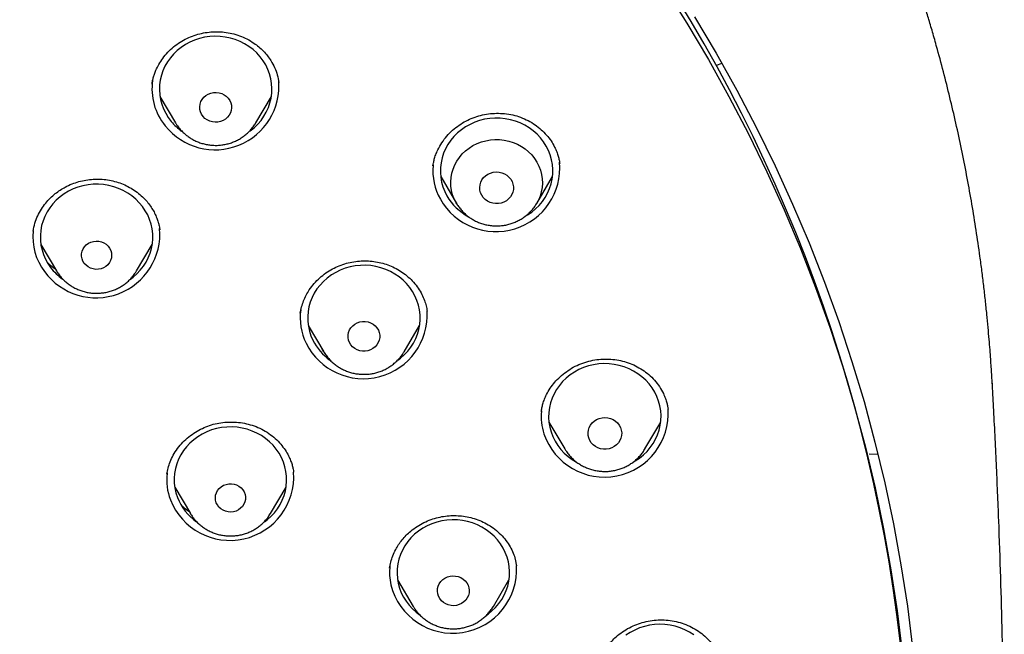
# Model space of a CAD drawing. Units: millimetres. Extents: x 8 to 1565, y 12 to 2521.
# Drawn here: x 785 to 811, y 2089 to 2106 of the extents above; entities that cross this region are included whole.
import ezdxf

# ---------------------------------------------------------------- set-up
doc = ezdxf.new("R2010")
doc.units = ezdxf.units.MM

msp = doc.modelspace()

# ---------------------------------------------------------------- linework, layer by layer
at = {"color": 7, "linetype": 'Continuous', "lineweight": 30}
for p, q in [((803.536, 2104.48), (803.663, 2104.533)), ((788.468, 2103.987), (788.466, 2103.974)), ((788.677, 2103.644), (789.093, 2102.939)), ((791.233, 2102.939), (791.648, 2103.644)), ((791.236, 2102.946), (791.233, 2102.939)), ((795.965, 2101.818), (795.961, 2101.793)), ((796.165, 2101.506), (796.586, 2100.79)), ((798.726, 2100.79), (799.147, 2101.506)), ((785.295, 2100.064), (785.293, 2100.049)), ((785.5, 2099.698), (785.916, 2098.992)), ((788.055, 2098.992), (788.471, 2099.698)), ((785.916, 2098.992), (785.913, 2098.998)), ((795.804, 2097.911), (795.803, 2097.92)), ((792.631, 2097.535), (793.047, 2096.829)), ((795.187, 2096.829), (795.602, 2097.535)), ((793.047, 2096.829), (793.007, 2096.904)), ((810.877, 2095.994), (810.878, 2095.975)), ((798.852, 2095.257), (798.849, 2095.238)), ((802.23, 2095.299), (802.229, 2095.305)), ((799.053, 2094.953), (799.474, 2094.238)), ((801.614, 2094.238), (802.036, 2094.953)), ((807.595, 2094.105), (807.83, 2094.097)), ((792.244, 2093.613), (792.242, 2093.621)), ((788.87, 2093.601), (788.865, 2093.569)), ((789.071, 2093.222), (789.487, 2092.517)), ((791.626, 2092.517), (792.042, 2093.222)), ((789.492, 2092.508), (789.487, 2092.517)), ((791.626, 2092.517), (791.619, 2092.505)), ((798.174, 2091.204), (798.191, 2091.124)), ((798.188, 2091.121), (798.186, 2091.132)), ((795.016, 2090.744), (795.432, 2090.038)), ((797.571, 2090.038), (797.987, 2090.744))]:
    msp.add_line(p, q, dxfattribs=at)
at = {"color": 7, "linetype": 'Continuous', "lineweight": 30, "flags": 128}
for points in [[(802.132, 2106.552), (802.733, 2105.597), (803.308, 2104.627), (803.855, 2103.643), (804.374, 2102.647), (804.865, 2101.637), (805.328, 2100.616), (805.763, 2099.584), (806.168, 2098.542), (806.544, 2097.49), (806.891, 2096.429), (807.207, 2095.36), (807.494, 2094.283), (807.751, 2093.2), (807.977, 2092.11), (808.173, 2091.016), (808.338, 2089.917), (808.473, 2088.814)], [(802.933, 2105.767), (803.512, 2104.795), (804.065, 2103.809), (804.589, 2102.809), (805.086, 2101.797), (805.554, 2100.773), (805.993, 2099.738), (806.404, 2098.693), (806.785, 2097.638), (807.137, 2096.573), (807.459, 2095.501), (807.75, 2094.421), (808.012, 2093.334), (808.244, 2092.241), (808.444, 2091.142), (808.615, 2090.04), (808.754, 2088.933)], [(791.077, 2102.722), (791.083, 2102.727), (791.188, 2102.811), (791.285, 2102.905), (791.372, 2103.006), (791.449, 2103.114), (791.514, 2103.229), (791.569, 2103.349), (791.611, 2103.473), (791.641, 2103.6), (791.658, 2103.729), (791.663, 2103.859), (791.655, 2103.989), (791.634, 2104.118), (791.6, 2104.244), (791.554, 2104.367), (791.497, 2104.485), (791.428, 2104.598), (791.348, 2104.705), (791.258, 2104.804), (791.159, 2104.894), (791.051, 2104.976), (790.935, 2105.048), (790.813, 2105.11), (790.686, 2105.161), (790.554, 2105.201), (790.419, 2105.229), (790.281, 2105.245), (790.143, 2105.249), (790.005, 2105.242), (789.868, 2105.222), (789.733, 2105.191), (789.602, 2105.148), (789.476, 2105.093), (789.356, 2105.028), (789.243, 2104.953), (789.138, 2104.869), (789.041, 2104.776), (788.954, 2104.674), (788.877, 2104.566), (788.811, 2104.451), (788.757, 2104.332), (788.715, 2104.208), (788.685, 2104.081), (788.668, 2103.951), (788.663, 2103.821), (788.671, 2103.691), (788.692, 2103.563), (788.726, 2103.436), (788.772, 2103.313), (788.829, 2103.195), (788.898, 2103.082), (788.978, 2102.976), (788.978, 2102.976)], [(789.828, 2103.11), (789.788, 2103.169), (789.76, 2103.233), (789.743, 2103.3), (789.739, 2103.37), (789.749, 2103.438), (789.77, 2103.505), (789.804, 2103.566), (789.849, 2103.622), (789.903, 2103.669), (789.965, 2103.707), (790.033, 2103.734), (790.105, 2103.749), (790.179, 2103.752), (790.252, 2103.744), (790.323, 2103.723), (790.389, 2103.691), (790.447, 2103.65), (790.498, 2103.599), (790.538, 2103.54), (790.566, 2103.476), (790.583, 2103.409), (790.586, 2103.339), (790.577, 2103.27), (790.555, 2103.204), (790.522, 2103.142), (790.477, 2103.087), (790.423, 2103.04), (790.361, 2103.002), (790.293, 2102.975), (790.221, 2102.96), (790.147, 2102.957), (790.074, 2102.965), (790.003, 2102.986), (789.937, 2103.017), (789.878, 2103.059), (789.828, 2103.11)], [(798.422, 2100.446), (798.482, 2100.481), (798.594, 2100.557), (798.698, 2100.643), (798.793, 2100.738), (798.879, 2100.841), (798.954, 2100.95), (799.018, 2101.066), (799.07, 2101.186), (799.11, 2101.311), (799.138, 2101.438), (799.153, 2101.568), (799.155, 2101.698), (799.145, 2101.828), (799.122, 2101.956), (799.086, 2102.082), (799.039, 2102.204), (798.979, 2102.322), (798.908, 2102.434), (798.826, 2102.539), (798.735, 2102.637), (798.634, 2102.726), (798.525, 2102.806), (798.409, 2102.877), (798.286, 2102.937), (798.157, 2102.986), (798.025, 2103.024), (797.889, 2103.05), (797.751, 2103.064), (797.613, 2103.066), (797.475, 2103.056), (797.338, 2103.035), (797.204, 2103.001), (797.074, 2102.956), (796.949, 2102.9), (796.83, 2102.834), (796.718, 2102.757), (796.614, 2102.671), (796.519, 2102.576), (796.433, 2102.474), (796.358, 2102.364), (796.295, 2102.249), (796.242, 2102.128), (796.202, 2102.004), (796.174, 2101.876), (796.159, 2101.747), (796.157, 2101.617), (796.167, 2101.487), (796.19, 2101.358), (796.226, 2101.233), (796.274, 2101.11), (796.333, 2100.993)], [(796.593, 2100.779), (796.578, 2100.805), (796.525, 2100.911), (796.484, 2101.021), (796.454, 2101.134), (796.438, 2101.249), (796.433, 2101.365), (796.442, 2101.482), (796.462, 2101.596), (796.495, 2101.708), (796.54, 2101.817), (796.596, 2101.921), (796.664, 2102.018), (796.741, 2102.109), (796.828, 2102.192), (796.923, 2102.267), (797.026, 2102.332), (797.135, 2102.387), (797.25, 2102.431), (797.368, 2102.464), (797.49, 2102.486), (797.613, 2102.496), (797.737, 2102.494), (797.86, 2102.48), (797.981, 2102.455), (798.099, 2102.418), (798.212, 2102.371), (798.319, 2102.313), (798.42, 2102.245), (798.512, 2102.167), (798.596, 2102.082), (798.671, 2101.989), (798.734, 2101.889), (798.787, 2101.784), (798.828, 2101.674), (798.858, 2101.561), (798.874, 2101.445), (798.879, 2101.329), (798.871, 2101.213), (798.85, 2101.098), (798.817, 2100.986), (798.772, 2100.877), (798.726, 2100.79)], [(797.259, 2101.007), (797.229, 2101.072), (797.211, 2101.142), (797.206, 2101.214), (797.214, 2101.285), (797.235, 2101.354), (797.267, 2101.419), (797.311, 2101.478), (797.365, 2101.528), (797.427, 2101.57), (797.496, 2101.601), (797.569, 2101.621), (797.645, 2101.629), (797.721, 2101.624), (797.796, 2101.608), (797.866, 2101.58), (797.93, 2101.541), (797.987, 2101.493), (798.033, 2101.436), (798.069, 2101.373), (798.094, 2101.305), (798.105, 2101.234), (798.104, 2101.162), (798.089, 2101.092), (798.063, 2101.025), (798.024, 2100.963), (797.975, 2100.908), (797.917, 2100.861), (797.851, 2100.825), (797.78, 2100.799), (797.705, 2100.785), (797.629, 2100.784), (797.553, 2100.794), (797.481, 2100.816), (797.413, 2100.85), (797.353, 2100.894), (797.301, 2100.946), (797.259, 2101.007)], [(787.887, 2098.767), (787.96, 2098.822), (788.061, 2098.911), (788.153, 2099.008), (788.235, 2099.113), (788.306, 2099.225), (788.366, 2099.342), (788.415, 2099.464), (788.451, 2099.59), (788.474, 2099.718), (788.485, 2099.848), (788.483, 2099.978), (788.468, 2100.108), (788.441, 2100.235), (788.401, 2100.36), (788.349, 2100.481), (788.286, 2100.596), (788.211, 2100.706), (788.126, 2100.809), (788.031, 2100.904), (787.928, 2100.99), (787.816, 2101.067), (787.697, 2101.134), (787.572, 2101.191), (787.442, 2101.236), (787.309, 2101.27), (787.172, 2101.292), (787.034, 2101.302), (786.895, 2101.3), (786.758, 2101.286), (786.622, 2101.261), (786.489, 2101.223), (786.361, 2101.175), (786.237, 2101.115), (786.121, 2101.045), (786.011, 2100.965), (785.91, 2100.876), (785.818, 2100.778), (785.736, 2100.673), (785.665, 2100.562), (785.605, 2100.444), (785.557, 2100.322), (785.521, 2100.197), (785.497, 2100.068), (785.486, 2099.939), (785.488, 2099.808), (785.503, 2099.679), (785.531, 2099.551), (785.57, 2099.427), (785.622, 2099.306), (785.686, 2099.19), (785.76, 2099.08), (785.76, 2099.08)], [(786.657, 2099.19), (786.621, 2099.248), (786.597, 2099.312), (786.585, 2099.379), (786.586, 2099.447), (786.6, 2099.513), (786.626, 2099.576), (786.664, 2099.634), (786.712, 2099.684), (786.769, 2099.726), (786.833, 2099.757), (786.902, 2099.777), (786.973, 2099.785), (787.045, 2099.781), (787.115, 2099.765), (787.181, 2099.738), (787.241, 2099.7), (787.292, 2099.652), (787.333, 2099.597), (787.364, 2099.536), (787.382, 2099.47), (787.388, 2099.403), (787.38, 2099.335), (787.36, 2099.27), (787.328, 2099.21), (787.285, 2099.155), (787.232, 2099.109), (787.171, 2099.073), (787.105, 2099.047), (787.034, 2099.033), (786.962, 2099.031), (786.891, 2099.041), (786.823, 2099.062), (786.76, 2099.095), (786.704, 2099.138), (786.657, 2099.19)], [(795.019, 2096.604), (795.094, 2096.661), (795.195, 2096.75), (795.287, 2096.848), (795.368, 2096.953), (795.439, 2097.065), (795.499, 2097.183), (795.547, 2097.305), (795.583, 2097.43), (795.606, 2097.559), (795.616, 2097.689), (795.614, 2097.819), (795.599, 2097.948), (795.571, 2098.076), (795.531, 2098.2), (795.479, 2098.321), (795.415, 2098.437), (795.34, 2098.546), (795.255, 2098.649), (795.16, 2098.743), (795.056, 2098.83), (794.944, 2098.906), (794.825, 2098.973), (794.7, 2099.029), (794.57, 2099.074), (794.436, 2099.107), (794.299, 2099.129), (794.161, 2099.139), (794.023, 2099.137), (793.885, 2099.123), (793.749, 2099.097), (793.616, 2099.059), (793.488, 2099.01), (793.365, 2098.95), (793.249, 2098.88), (793.139, 2098.799), (793.039, 2098.71), (792.947, 2098.612), (792.865, 2098.507), (792.794, 2098.395), (792.735, 2098.278), (792.687, 2098.156), (792.651, 2098.03), (792.628, 2097.902), (792.618, 2097.772), (792.62, 2097.642), (792.635, 2097.512), (792.663, 2097.385), (792.703, 2097.26), (792.755, 2097.139), (792.755, 2097.139)], [(793.732, 2097.078), (793.707, 2097.143), (793.695, 2097.211), (793.695, 2097.281), (793.708, 2097.349), (793.734, 2097.414), (793.771, 2097.474), (793.818, 2097.527), (793.875, 2097.572), (793.939, 2097.606), (794.009, 2097.63), (794.082, 2097.641), (794.155, 2097.641), (794.228, 2097.629), (794.297, 2097.605), (794.361, 2097.57), (794.418, 2097.525), (794.465, 2097.472), (794.502, 2097.411), (794.527, 2097.346), (794.539, 2097.278), (794.539, 2097.208), (794.526, 2097.14), (794.5, 2097.075), (794.463, 2097.015), (794.415, 2096.962), (794.359, 2096.917), (794.295, 2096.883), (794.225, 2096.86), (794.152, 2096.848), (794.078, 2096.848), (794.006, 2096.86), (793.936, 2096.884), (793.873, 2096.919), (793.816, 2096.964), (793.769, 2097.017), (793.732, 2097.078)], [(801.304, 2093.89), (801.356, 2093.92), (801.469, 2093.995), (801.574, 2094.08), (801.67, 2094.174), (801.757, 2094.275), (801.833, 2094.384), (801.898, 2094.499), (801.952, 2094.619), (801.994, 2094.743), (802.023, 2094.87), (802.04, 2094.999), (802.044, 2095.129), (802.035, 2095.259), (802.014, 2095.388), (801.98, 2095.514), (801.933, 2095.637), (801.875, 2095.755), (801.806, 2095.868), (801.725, 2095.974), (801.635, 2096.073), (801.535, 2096.163), (801.427, 2096.244), (801.312, 2096.316), (801.19, 2096.377), (801.062, 2096.428), (800.93, 2096.467), (800.794, 2096.495), (800.657, 2096.511), (800.518, 2096.514), (800.38, 2096.506), (800.243, 2096.486), (800.109, 2096.454), (799.978, 2096.41), (799.853, 2096.356), (799.733, 2096.29), (799.62, 2096.215), (799.515, 2096.13), (799.418, 2096.036), (799.332, 2095.935), (799.255, 2095.826), (799.19, 2095.711), (799.136, 2095.591), (799.095, 2095.467), (799.065, 2095.34), (799.048, 2095.211), (799.044, 2095.081), (799.053, 2094.951), (799.075, 2094.822), (799.109, 2094.696)], [(800.114, 2094.531), (800.098, 2094.601), (800.095, 2094.673), (800.105, 2094.744), (800.127, 2094.812), (800.162, 2094.876), (800.207, 2094.934), (800.263, 2094.983), (800.326, 2095.023), (800.395, 2095.053), (800.469, 2095.071), (800.545, 2095.076), (800.621, 2095.07), (800.695, 2095.052), (800.765, 2095.022), (800.828, 2094.982), (800.883, 2094.932), (800.928, 2094.874), (800.962, 2094.81), (800.984, 2094.742), (800.994, 2094.67), (800.99, 2094.599), (800.974, 2094.529), (800.946, 2094.462), (800.905, 2094.401), (800.855, 2094.347), (800.795, 2094.303), (800.729, 2094.268), (800.657, 2094.244), (800.581, 2094.232), (800.505, 2094.232), (800.43, 2094.245), (800.358, 2094.269), (800.291, 2094.304), (800.232, 2094.349), (800.182, 2094.403), (800.142, 2094.464), (800.114, 2094.531)], [(791.461, 2092.293), (791.535, 2092.35), (791.636, 2092.439), (791.728, 2092.537), (791.809, 2092.642), (791.88, 2092.754), (791.939, 2092.872), (791.987, 2092.994), (792.023, 2093.12), (792.046, 2093.248), (792.056, 2093.378), (792.053, 2093.508), (792.038, 2093.638), (792.01, 2093.765), (791.97, 2093.89), (791.918, 2094.01), (791.854, 2094.126), (791.778, 2094.235), (791.693, 2094.338), (791.598, 2094.432), (791.494, 2094.518), (791.382, 2094.595), (791.263, 2094.661), (791.137, 2094.717), (791.007, 2094.762), (790.873, 2094.795), (790.737, 2094.817), (790.599, 2094.827), (790.46, 2094.824), (790.322, 2094.81), (790.187, 2094.784), (790.054, 2094.746), (789.926, 2094.697), (789.803, 2094.636), (789.687, 2094.566), (789.578, 2094.486), (789.477, 2094.396), (789.385, 2094.298), (789.304, 2094.193), (789.233, 2094.081), (789.174, 2093.964), (789.126, 2093.841), (789.09, 2093.715), (789.067, 2093.587), (789.057, 2093.457), (789.06, 2093.327), (789.075, 2093.198), (789.103, 2093.07), (789.143, 2092.946)], [(790.178, 2092.805), (790.16, 2092.871), (790.155, 2092.939), (790.162, 2093.006), (790.183, 2093.071), (790.215, 2093.131), (790.259, 2093.185), (790.311, 2093.231), (790.372, 2093.268), (790.439, 2093.293), (790.51, 2093.307), (790.582, 2093.309), (790.653, 2093.299), (790.721, 2093.277), (790.784, 2093.243), (790.839, 2093.2), (790.886, 2093.149), (790.922, 2093.09), (790.946, 2093.026), (790.957, 2092.959), (790.956, 2092.892), (790.942, 2092.825), (790.915, 2092.762), (790.877, 2092.705), (790.829, 2092.654), (790.772, 2092.613), (790.708, 2092.582), (790.639, 2092.562), (790.567, 2092.554), (790.496, 2092.559), (790.426, 2092.575), (790.36, 2092.603), (790.3, 2092.641), (790.249, 2092.689), (790.208, 2092.744), (790.178, 2092.805)], [(797.388, 2089.803), (797.429, 2089.832), (797.534, 2089.917), (797.63, 2090.011), (797.716, 2090.113), (797.792, 2090.222), (797.857, 2090.337), (797.911, 2090.457), (797.952, 2090.581), (797.981, 2090.708), (797.997, 2090.838), (798.001, 2090.968), (797.992, 2091.098), (797.97, 2091.226), (797.936, 2091.352), (797.889, 2091.475), (797.83, 2091.593), (797.761, 2091.705), (797.68, 2091.811), (797.589, 2091.91), (797.489, 2092), (797.381, 2092.081), (797.265, 2092.152), (797.143, 2092.213), (797.015, 2092.264), (796.883, 2092.303), (796.747, 2092.33), (796.61, 2092.345), (796.471, 2092.349), (796.333, 2092.34), (796.196, 2092.319), (796.062, 2092.287), (795.932, 2092.243), (795.806, 2092.188), (795.686, 2092.123), (795.574, 2092.047), (795.469, 2091.962), (795.373, 2091.868), (795.286, 2091.766), (795.21, 2091.657), (795.145, 2091.542), (795.092, 2091.422), (795.051, 2091.298), (795.022, 2091.17), (795.005, 2091.041), (795.002, 2090.911), (795.011, 2090.781), (795.033, 2090.653), (795.033, 2090.653)], [(796.086, 2090.373), (796.078, 2090.442), (796.082, 2090.511), (796.099, 2090.578), (796.128, 2090.642), (796.169, 2090.7), (796.219, 2090.751), (796.278, 2090.792), (796.344, 2090.824), (796.415, 2090.844), (796.489, 2090.852), (796.562, 2090.848), (796.634, 2090.832), (796.702, 2090.804), (796.764, 2090.766), (796.818, 2090.719), (796.862, 2090.663), (796.895, 2090.601), (796.916, 2090.535), (796.925, 2090.466), (796.921, 2090.396), (796.904, 2090.329), (796.875, 2090.265), (796.834, 2090.207), (796.783, 2090.157), (796.724, 2090.115), (796.658, 2090.084), (796.588, 2090.064), (796.514, 2090.056), (796.441, 2090.06), (796.369, 2090.076), (796.301, 2090.103), (796.239, 2090.141), (796.185, 2090.189), (796.141, 2090.244), (796.108, 2090.306), (796.086, 2090.373)], [(795.437, 2090.03), (795.433, 2090.035), (795.432, 2090.038)], [(802.914, 2089.279), (802.799, 2089.352), (802.678, 2089.414), (802.55, 2089.466), (802.419, 2089.507), (802.284, 2089.536), (802.146, 2089.553), (802.008, 2089.559), (801.87, 2089.552), (801.733, 2089.533), (801.598, 2089.503), (801.467, 2089.461), (801.34, 2089.407), (801.22, 2089.343), (801.106, 2089.269)]]:
    msp.add_lwpolyline(points, dxfattribs=at)
at = {"color": 7, "linetype": 'Continuous', "lineweight": 30}
for centre, radius, start, end in [((766.767, 2084.267), 41.938, 0.7395, 62.4718), ((789.991, 2103.842), 1.528, 171.3992, 219.9538), ((790.149, 2103.923), 1.702, 218.6493, 4.9427), ((790.103, 2103.907), 1.46, 219.6287, 234.4379), ((797.472, 2101.658), 1.516, 174.4142, 209.8137), ((797.641, 2101.741), 1.704, 209.4298, 4.9114), ((797.599, 2101.723), 1.462, 209.9919, 241.6585), ((786.811, 2099.895), 1.525, 173.9313, 217.2324), ((786.973, 2099.974), 1.702, 216.0729, 5.0254), ((786.923, 2099.957), 1.456, 217.0141, 234.5843), ((793.928, 2097.73), 1.511, 171.5099, 206.3072), ((794.102, 2097.819), 1.706, 206.3816, 3.2532), ((794.038, 2097.776), 1.432, 206.4017, 234.6229), ((800.35, 2095.105), 1.506, 174.5877, 197.9352), ((800.531, 2095.191), 1.704, 198.8231, 3.7324), ((800.468, 2095.149), 1.433, 198.4313, 241.628), ((790.542, 2093.503), 1.705, 201.3469, 3.82), ((790.364, 2093.418), 1.508, 173.6222, 200.7824), ((790.473, 2093.458), 1.425, 201.0816, 234.9823), ((796.305, 2090.939), 1.503, 173.0895, 192.486), ((796.49, 2091.024), 1.703, 193.9036, 3.4719), ((796.402, 2090.966), 1.405, 192.8862, 235.8995)]:
    msp.add_arc(centre, radius, start, end, dxfattribs=at)
for points, knots in [([(810.88, 2095.975), (810.878, 2096.01), (810.873, 2096.095), (810.864, 2096.246), (810.852, 2096.431), (810.837, 2096.648), (810.818, 2096.894), (810.796, 2097.175), (810.768, 2097.491), (810.734, 2097.84), (810.695, 2098.213), (810.652, 2098.599), (810.604, 2098.989), (810.507, 2099.714), (810.344, 2100.771), (810.084, 2102.155), (809.776, 2103.533), (809.505, 2104.585), (809.303, 2105.304), (809.193, 2105.682), (809.09, 2106.022), (808.997, 2106.324), (808.911, 2106.593), (808.836, 2106.827), (808.77, 2107.024), (808.718, 2107.18), (808.675, 2107.308), (808.634, 2107.426), (808.587, 2107.562), (808.53, 2107.728), (808.459, 2107.928), (808.376, 2108.158), (808.273, 2108.437), (808.148, 2108.77), (807.997, 2109.16), (807.825, 2109.591), (807.631, 2110.062), (807.413, 2110.574), (807.181, 2111.097), (806.938, 2111.626), (806.692, 2112.144), (806.436, 2112.663), (806.177, 2113.173), (805.914, 2113.673), (805.6, 2114.252), (805.232, 2114.907), (804.806, 2115.63), (804.331, 2116.403), (803.804, 2117.22), (803.225, 2118.074), (802.648, 2118.885), (802.101, 2119.618), (801.585, 2120.283), (801.092, 2120.897), (800.578, 2121.513), (800.036, 2122.14), (799.464, 2122.778), (798.872, 2123.412), (798.262, 2124.041), (797.635, 2124.664), (796.977, 2125.292), (796.288, 2125.923), (795.668, 2126.468), (795.126, 2126.928), (794.673, 2127.303), (794.221, 2127.668), (793.784, 2128.012), (793.374, 2128.326), (793.001, 2128.607), (792.664, 2128.855), (792.363, 2129.073), (792.09, 2129.268), (791.847, 2129.439), (791.633, 2129.587), (791.45, 2129.713), (791.297, 2129.817), (791.172, 2129.901), (791.07, 2129.97), (790.974, 2130.034), (790.866, 2130.106), (790.733, 2130.193), (790.573, 2130.298), (790.38, 2130.423), (790.151, 2130.57), (789.884, 2130.739), (789.585, 2130.925), (789.26, 2131.124), (788.918, 2131.33), (788.403, 2131.633), (787.706, 2132.031), (786.846, 2132.497), (785.984, 2132.943), (785.122, 2133.367), (784.229, 2133.785), (783.297, 2134.197), (782.327, 2134.602), (781.317, 2134.998), (780.273, 2135.379), (779.195, 2135.746), (778.096, 2136.09), (776.986, 2136.41), (775.877, 2136.702), (774.768, 2136.967), (773.551, 2137.228), (772.225, 2137.477), (770.792, 2137.703), (769.365, 2137.887), (767.944, 2138.029), (766.532, 2138.129), (765.13, 2138.189), (763.738, 2138.21), (762.359, 2138.191), (760.993, 2138.135), (759.641, 2138.043), (758.295, 2137.915), (756.949, 2137.75), (755.595, 2137.546), (754.291, 2137.314), (753.038, 2137.057), (751.837, 2136.779), (750.634, 2136.47), (749.429, 2136.127), (748.224, 2135.751), (747.019, 2135.341), (745.816, 2134.896), (744.795, 2134.487), (743.951, 2134.128), (743.283, 2133.832), (742.616, 2133.525), (741.958, 2133.209), (741.322, 2132.892), (740.719, 2132.58), (740.156, 2132.28), (739.624, 2131.987), (739.124, 2131.703), (738.657, 2131.431), (738.23, 2131.176), (737.842, 2130.94), (737.493, 2130.722), (737.217, 2130.547), (737.004, 2130.411), (736.847, 2130.309), (736.704, 2130.215), (736.576, 2130.131), (736.464, 2130.057), (736.367, 2129.992), (736.274, 2129.929), (736.167, 2129.858), (736.034, 2129.767), (735.872, 2129.656), (735.681, 2129.525), (735.467, 2129.376), (735.171, 2129.167), (734.793, 2128.895), (734.329, 2128.552), (733.836, 2128.179), (733.316, 2127.774), (732.771, 2127.336), (732.21, 2126.872), (731.637, 2126.381), (731.052, 2125.864), (730.45, 2125.312), (729.834, 2124.727), (729.218, 2124.118), (728.616, 2123.5), (728.038, 2122.883), (727.438, 2122.22), (726.822, 2121.511), (726.196, 2120.756), (725.605, 2120.012), (725.048, 2119.28), (724.513, 2118.547), (724.001, 2117.815), (723.513, 2117.085), (723.056, 2116.374), (722.631, 2115.684), (722.235, 2115.014), (721.795, 2114.239), (721.314, 2113.349), (720.8, 2112.333), (720.306, 2111.29), (719.835, 2110.221), (719.498, 2109.393), (719.282, 2108.835), (719.174, 2108.552), (719.074, 2108.282), (718.985, 2108.037), (718.908, 2107.824), (718.847, 2107.65), (718.8, 2107.513), (718.764, 2107.409), (718.735, 2107.326), (718.709, 2107.249), (718.681, 2107.164), (718.646, 2107.059), (718.597, 2106.913), (718.533, 2106.717), (718.452, 2106.465), (718.359, 2106.17), (718.257, 2105.836), (718.147, 2105.464), (718.031, 2105.056), (717.908, 2104.607), (717.779, 2104.116), (717.647, 2103.584), (717.522, 2103.055), (717.407, 2102.535), (717.301, 2102.028), (717.199, 2101.505), (717.103, 2100.982), (717.017, 2100.476), (716.938, 2099.975), (716.866, 2099.481), (716.801, 2098.997), (716.746, 2098.546), (716.699, 2098.128), (716.66, 2097.744), (716.627, 2097.392), (716.6, 2097.074), (716.577, 2096.79), (716.559, 2096.539), (716.545, 2096.321), (716.534, 2096.141), (716.527, 2096.032), (716.525, 2095.986)], [0, 0, 0, 0, 0.000733, 0.00179, 0.003183, 0.0047, 0.006485, 0.00854, 0.010865, 0.01346, 0.01627, 0.019173, 0.022076, 0.024981, 0.035362, 0.045755, 0.056159, 0.066574, 0.069754, 0.072653, 0.075265, 0.07759, 0.07963, 0.081479, 0.083007, 0.084212, 0.085106, 0.085981, 0.086964, 0.088286, 0.089844, 0.091639, 0.093672, 0.096402, 0.099468, 0.102871, 0.10661, 0.110686, 0.115099, 0.119182, 0.123458, 0.127697, 0.131876, 0.135995, 0.140055, 0.146313, 0.152422, 0.158384, 0.166137, 0.173624, 0.180846, 0.187802, 0.193496, 0.199105, 0.204894, 0.210877, 0.217052, 0.223421, 0.229603, 0.235957, 0.242482, 0.249179, 0.256048, 0.260209, 0.264431, 0.268669, 0.272652, 0.276336, 0.27972, 0.282636, 0.285285, 0.287668, 0.289784, 0.291634, 0.293218, 0.294534, 0.295585, 0.296426, 0.297153, 0.298053, 0.299183, 0.300542, 0.302129, 0.304101, 0.30634, 0.308845, 0.311605, 0.314455, 0.317344, 0.324313, 0.331504, 0.338111, 0.344894, 0.351853, 0.358989, 0.366436, 0.374065, 0.381878, 0.389873, 0.398051, 0.406134, 0.414166, 0.422147, 0.430078, 0.440302, 0.45044, 0.460493, 0.47046, 0.480341, 0.490136, 0.499846, 0.509471, 0.519011, 0.528466, 0.537856, 0.547321, 0.556888, 0.566559, 0.575104, 0.583728, 0.592431, 0.601211, 0.61007, 0.619007, 0.628023, 0.637117, 0.642244, 0.647396, 0.652573, 0.657775, 0.662848, 0.667643, 0.672159, 0.676396, 0.680536, 0.68437, 0.687898, 0.69112, 0.694036, 0.696646, 0.69809, 0.69942, 0.700635, 0.701736, 0.702695, 0.703496, 0.704213, 0.705099, 0.706241, 0.70764, 0.709296, 0.711192, 0.713203, 0.717025, 0.721139, 0.725546, 0.730247, 0.735241, 0.740529, 0.745849, 0.751437, 0.757292, 0.763415, 0.769732, 0.775949, 0.782033, 0.787985, 0.795278, 0.802362, 0.809235, 0.815899, 0.822352, 0.828966, 0.835344, 0.841485, 0.847389, 0.853057, 0.858493, 0.866881, 0.875199, 0.883449, 0.892193, 0.900857, 0.903114, 0.905365, 0.907536, 0.909455, 0.911115, 0.912516, 0.913512, 0.914318, 0.914933, 0.91545, 0.916105, 0.916912, 0.917884, 0.919505, 0.921453, 0.923729, 0.926332, 0.929153, 0.932278, 0.935708, 0.939442, 0.943482, 0.947825, 0.951452, 0.955267, 0.95927, 0.963249, 0.967033, 0.970622, 0.974463, 0.978052, 0.981388, 0.984472, 0.987304, 0.989883, 0.992211, 0.994287, 0.996112, 0.997685, 0.999008, 1, 1, 1, 1]), ([(788.466, 2103.973), (788.469, 2103.998), (788.476, 2104.047), (788.497, 2104.143), (788.529, 2104.243), (788.576, 2104.363), (788.647, 2104.506), (788.751, 2104.666), (788.882, 2104.825), (789.037, 2104.97), (789.209, 2105.095), (789.394, 2105.196), (789.587, 2105.275), (789.785, 2105.331), (789.986, 2105.365), (790.189, 2105.376), (790.394, 2105.365), (790.6, 2105.328), (790.802, 2105.267), (790.999, 2105.181), (791.17, 2105.079), (791.315, 2104.969), (791.437, 2104.857), (791.545, 2104.733), (791.648, 2104.586), (791.739, 2104.414), (791.813, 2104.219), (791.839, 2104.085), (791.852, 2104.018)], [0, 0, 0, 0, 0.021321, 0.041962, 0.064026, 0.088437, 0.124633, 0.165, 0.209128, 0.253419, 0.297067, 0.340115, 0.382572, 0.424399, 0.465541, 0.506481, 0.548169, 0.590642, 0.633946, 0.678123, 0.723193, 0.757609, 0.792506, 0.827508, 0.862358, 0.908491, 0.954349, 1, 1, 1, 1]), ([(795.96, 2101.796), (795.964, 2101.821), (795.973, 2101.876), (795.996, 2101.974), (796.032, 2102.091), (796.095, 2102.241), (796.193, 2102.412), (796.326, 2102.588), (796.48, 2102.745), (796.651, 2102.88), (796.835, 2102.992), (797.029, 2103.079), (797.231, 2103.142), (797.44, 2103.183), (797.655, 2103.199), (797.872, 2103.19), (798.088, 2103.155), (798.299, 2103.092), (798.5, 2103.004), (798.684, 2102.892), (798.849, 2102.762), (798.992, 2102.617), (799.112, 2102.461), (799.2, 2102.31), (799.262, 2102.17), (799.302, 2102.053), (799.327, 2101.947), (799.337, 2101.885), (799.342, 2101.855)], [0, 0, 0, 0, 0.018467, 0.041099, 0.068037, 0.099369, 0.146028, 0.192453, 0.238167, 0.283104, 0.327239, 0.370593, 0.413389, 0.456551, 0.500224, 0.54442, 0.589176, 0.634451, 0.679935, 0.725227, 0.769368, 0.812384, 0.854337, 0.895278, 0.925103, 0.952637, 0.977528, 1, 1, 1, 1]), ([(789.093, 2102.943), (789.105, 2102.921), (789.136, 2102.867), (789.198, 2102.787), (789.275, 2102.701), (789.361, 2102.623), (789.454, 2102.554), (789.553, 2102.493), (789.658, 2102.441), (789.768, 2102.4), (789.882, 2102.368), (789.999, 2102.348), (790.117, 2102.338), (790.235, 2102.339), (790.353, 2102.351), (790.47, 2102.375), (790.583, 2102.408), (790.693, 2102.453), (790.798, 2102.507), (790.897, 2102.571), (790.989, 2102.644), (791.074, 2102.724), (791.149, 2102.813), (791.203, 2102.887), (791.229, 2102.934), (791.235, 2102.946)], [0, 0, 0, 0, 0.028733, 0.073577, 0.118507, 0.163531, 0.208656, 0.253881, 0.299205, 0.344622, 0.390123, 0.435698, 0.481336, 0.527024, 0.572748, 0.618488, 0.66423, 0.709956, 0.75565, 0.801294, 0.846872, 0.892369, 0.937773, 0.983074, 1, 1, 1, 1]), ([(785.292, 2100.049), (785.306, 2100.121), (785.334, 2100.262), (785.413, 2100.459), (785.51, 2100.637), (785.623, 2100.795), (785.747, 2100.933), (785.878, 2101.05), (786.012, 2101.148), (786.162, 2101.236), (786.328, 2101.312), (786.513, 2101.374), (786.702, 2101.416), (786.895, 2101.439), (787.089, 2101.441), (787.281, 2101.422), (787.469, 2101.382), (787.651, 2101.323), (787.825, 2101.244), (787.991, 2101.146), (788.146, 2101.029), (788.275, 2100.906), (788.38, 2100.781), (788.465, 2100.659), (788.536, 2100.531), (788.592, 2100.405), (788.63, 2100.292), (788.653, 2100.201), (788.666, 2100.133), (788.67, 2100.101), (788.672, 2100.088)], [0, 0, 0, 0, 0.048346, 0.0942849, 0.1379124, 0.1792661, 0.2183573, 0.255195, 0.2897978, 0.322176, 0.362319, 0.401922, 0.4415106, 0.4810382, 0.5204664, 0.5597854, 0.5990097, 0.6381781, 0.677646, 0.7176688, 0.7582621, 0.7994583, 0.8308001, 0.8624496, 0.8942686, 0.9253663, 0.9516578, 0.9727363, 0.9887514, 1, 1, 1, 1]), ([(796.58, 2100.802), (796.599, 2100.771), (796.637, 2100.708), (796.707, 2100.619), (796.786, 2100.535), (796.873, 2100.459), (796.968, 2100.391), (797.069, 2100.332), (797.175, 2100.283), (797.286, 2100.243), (797.4, 2100.214), (797.517, 2100.196), (797.635, 2100.189), (797.754, 2100.192), (797.872, 2100.207), (797.988, 2100.232), (798.101, 2100.269), (798.209, 2100.315), (798.313, 2100.371), (798.411, 2100.437), (798.501, 2100.512), (798.584, 2100.594), (798.657, 2100.684), (798.705, 2100.753), (798.726, 2100.792), (798.729, 2100.798)], [0, 0, 0, 0, 0.041864, 0.086563, 0.13135, 0.176233, 0.221217, 0.2663, 0.311481, 0.356752, 0.402106, 0.447531, 0.493016, 0.538548, 0.584112, 0.629689, 0.675263, 0.720819, 0.766338, 0.811805, 0.857202, 0.902516, 0.947734, 0.992848, 1, 1, 1, 1]), ([(785.892, 2099.033), (785.877, 2099.043), (785.799, 2099.094), (785.726, 2099.157), (785.676, 2099.214), (785.675, 2099.216)], [0, 0, 0, 0, 0.17992, 0.969177, 1, 1, 1, 1]), ([(792.42, 2097.861), (792.43, 2097.917), (792.451, 2098.027), (792.505, 2098.188), (792.574, 2098.34), (792.667, 2098.497), (792.787, 2098.654), (792.936, 2098.805), (793.099, 2098.936), (793.274, 2099.044), (793.459, 2099.131), (793.651, 2099.195), (793.847, 2099.237), (794.044, 2099.257), (794.239, 2099.257), (794.431, 2099.238), (794.62, 2099.198), (794.803, 2099.136), (794.98, 2099.054), (795.148, 2098.951), (795.305, 2098.828), (795.446, 2098.687), (795.568, 2098.53), (795.665, 2098.367), (795.733, 2098.208), (795.779, 2098.058), (795.796, 2097.963), (795.805, 2097.917)], [0, 0, 0, 0, 0.0377369, 0.0748336, 0.1111384, 0.1465476, 0.1924272, 0.2368314, 0.2798483, 0.3221502, 0.3639075, 0.405158, 0.4459221, 0.4861773, 0.5258783, 0.5649911, 0.604235, 0.6440622, 0.6844951, 0.7255798, 0.7673434, 0.809803, 0.8528802, 0.8941415, 0.9324647, 0.9677048, 1, 1, 1, 1]), ([(785.913, 2098.998), (785.917, 2098.992), (785.938, 2098.952), (785.987, 2098.883), (786.06, 2098.794), (786.142, 2098.713), (786.231, 2098.639), (786.328, 2098.574), (786.43, 2098.518), (786.538, 2098.472), (786.65, 2098.435), (786.765, 2098.41), (786.883, 2098.395), (787.001, 2098.391), (787.12, 2098.398), (787.237, 2098.415), (787.352, 2098.444), (787.464, 2098.484), (787.571, 2098.533), (787.673, 2098.592), (787.769, 2098.661), (787.857, 2098.738), (787.937, 2098.823), (788.004, 2098.908), (788.04, 2098.968), (788.055, 2098.994)], [0, 0, 0, 0, 0.008637, 0.053497, 0.098436, 0.143467, 0.188597, 0.233827, 0.279157, 0.324583, 0.370098, 0.415692, 0.461355, 0.507075, 0.552837, 0.598625, 0.644422, 0.690211, 0.735975, 0.781699, 0.827364, 0.872955, 0.918458, 0.963862, 1, 1, 1, 1]), ([(793.003, 2096.911), (793.004, 2096.91), (793.019, 2096.874), (793.059, 2096.808), (793.123, 2096.713), (793.197, 2096.625), (793.279, 2096.544), (793.369, 2096.471), (793.466, 2096.406), (793.569, 2096.351), (793.678, 2096.305), (793.79, 2096.27), (793.905, 2096.245), (794.023, 2096.231), (794.142, 2096.228), (794.26, 2096.235), (794.377, 2096.254), (794.492, 2096.284), (794.603, 2096.324), (794.71, 2096.374), (794.812, 2096.434), (794.907, 2096.503), (794.994, 2096.581), (795.073, 2096.667), (795.139, 2096.75), (795.173, 2096.808), (795.187, 2096.832)], [0, 0, 0, 0, 0.000935, 0.044248, 0.087625, 0.131081, 0.174625, 0.218265, 0.262002, 0.305836, 0.349762, 0.393774, 0.437861, 0.482014, 0.526221, 0.570468, 0.614738, 0.659016, 0.703285, 0.74753, 0.791733, 0.835879, 0.879952, 0.923939, 0.967829, 1, 1, 1, 1]), ([(798.848, 2095.234), (798.853, 2095.266), (798.864, 2095.334), (798.891, 2095.445), (798.932, 2095.566), (798.995, 2095.707), (799.084, 2095.861), (799.205, 2096.02), (799.349, 2096.169), (799.516, 2096.304), (799.701, 2096.421), (799.902, 2096.516), (800.112, 2096.584), (800.327, 2096.626), (800.543, 2096.641), (800.757, 2096.632), (800.966, 2096.599), (801.169, 2096.542), (801.364, 2096.46), (801.549, 2096.354), (801.719, 2096.225), (801.872, 2096.074), (802.003, 2095.903), (802.099, 2095.736), (802.161, 2095.59), (802.197, 2095.476), (802.218, 2095.381), (802.227, 2095.328), (802.231, 2095.304)], [0, 0, 0, 0, 0.02392, 0.049771, 0.077719, 0.107485, 0.148253, 0.190186, 0.233304, 0.277581, 0.322922, 0.36824, 0.413049, 0.457388, 0.501317, 0.544861, 0.588026, 0.630957, 0.674591, 0.7189, 0.763726, 0.809157, 0.855259, 0.901671, 0.932842, 0.959601, 0.981934, 1, 1, 1, 1]), ([(811.2, 2085.344), (811.199, 2085.643), (811.194, 2086.45), (811.178, 2087.764), (811.148, 2089.285), (811.107, 2090.806), (811.054, 2092.326), (810.991, 2093.845), (810.936, 2094.962), (810.9, 2095.626), (810.89, 2095.81), (810.885, 2095.903), (810.882, 2095.954), (810.88, 2095.98), (810.88, 2095.992), (810.88, 2095.994)], [0, 0, 0, 0, 0.0842067, 0.2269582, 0.3697034, 0.5124358, 0.65515, 0.797841, 0.9405033, 0.9702518, 0.985126, 0.9925631, 0.9966026, 0.9993382, 1, 1, 1, 1]), ([(788.863, 2093.568), (788.872, 2093.62), (788.892, 2093.73), (788.948, 2093.9), (789.03, 2094.078), (789.143, 2094.254), (789.283, 2094.419), (789.443, 2094.565), (789.618, 2094.69), (789.804, 2094.791), (789.999, 2094.869), (790.199, 2094.923), (790.404, 2094.953), (790.613, 2094.961), (790.825, 2094.944), (791.036, 2094.904), (791.244, 2094.837), (791.443, 2094.743), (791.628, 2094.623), (791.792, 2094.484), (791.93, 2094.333), (792.04, 2094.178), (792.118, 2094.035), (792.172, 2093.908), (792.208, 2093.799), (792.23, 2093.7), (792.238, 2093.646), (792.242, 2093.62)], [0, 0, 0, 0, 0.036887, 0.076489, 0.118949, 0.164032, 0.209897, 0.254969, 0.299262, 0.342784, 0.385567, 0.427652, 0.469322, 0.511733, 0.554984, 0.599012, 0.643778, 0.689289, 0.735591, 0.781738, 0.825197, 0.865852, 0.903725, 0.930331, 0.955248, 0.978293, 1, 1, 1, 1]), ([(799.475, 2094.239), (799.49, 2094.215), (799.524, 2094.158), (799.589, 2094.075), (799.667, 2093.99), (799.753, 2093.913), (799.847, 2093.845), (799.948, 2093.785), (800.054, 2093.735), (800.164, 2093.694), (800.278, 2093.664), (800.395, 2093.645), (800.513, 2093.637), (800.632, 2093.639), (800.75, 2093.653), (800.866, 2093.677), (800.979, 2093.713), (801.088, 2093.758), (801.192, 2093.814), (801.29, 2093.879), (801.381, 2093.952), (801.465, 2094.034), (801.539, 2094.124), (801.589, 2094.193), (801.611, 2094.234), (801.615, 2094.241)], [0, 0, 0, 0, 0.033352, 0.07835, 0.123437, 0.168619, 0.213902, 0.259286, 0.304768, 0.350342, 0.396, 0.441731, 0.487523, 0.533364, 0.579239, 0.625128, 0.671016, 0.716886, 0.762722, 0.808506, 0.854222, 0.899854, 0.945392, 0.990825, 1, 1, 1, 1]), ([(789.462, 2092.559), (789.449, 2092.567), (789.382, 2092.61), (789.326, 2092.664), (789.281, 2092.708)], [0, 0, 0, 0, 0.193274, 1, 1, 1, 1]), ([(789.492, 2092.508), (789.495, 2092.503), (789.516, 2092.465), (789.565, 2092.398), (789.639, 2092.31), (789.722, 2092.229), (789.812, 2092.156), (789.909, 2092.092), (790.012, 2092.037), (790.121, 2091.991), (790.233, 2091.956), (790.349, 2091.932), (790.466, 2091.918), (790.585, 2091.915), (790.703, 2091.923), (790.82, 2091.942), (790.935, 2091.972), (791.046, 2092.013), (791.153, 2092.063), (791.254, 2092.124), (791.349, 2092.193), (791.437, 2092.271), (791.515, 2092.357), (791.576, 2092.435), (791.607, 2092.487), (791.618, 2092.505)], [0, 0, 0, 0, 0.006954, 0.052401, 0.09793, 0.143553, 0.189276, 0.235101, 0.281027, 0.32705, 0.373162, 0.419353, 0.465613, 0.511928, 0.558285, 0.604666, 0.651054, 0.697433, 0.743785, 0.790093, 0.836341, 0.882512, 0.928593, 0.974572, 1, 1, 1, 1]), ([(794.803, 2091.061), (794.813, 2091.114), (794.833, 2091.222), (794.886, 2091.389), (794.957, 2091.545), (795.041, 2091.688), (795.135, 2091.815), (795.243, 2091.935), (795.376, 2092.057), (795.534, 2092.173), (795.716, 2092.277), (795.905, 2092.357), (796.098, 2092.415), (796.291, 2092.45), (796.484, 2092.464), (796.677, 2092.458), (796.87, 2092.431), (797.065, 2092.383), (797.256, 2092.313), (797.44, 2092.219), (797.613, 2092.1), (797.771, 2091.959), (797.908, 2091.8), (798.018, 2091.632), (798.1, 2091.462), (798.151, 2091.318), (798.168, 2091.232), (798.174, 2091.204)], [0, 0, 0, 0, 0.037018, 0.076265, 0.117836, 0.150624, 0.184743, 0.219697, 0.254138, 0.299051, 0.342845, 0.385525, 0.42711, 0.467639, 0.50714, 0.54667, 0.587318, 0.629036, 0.671773, 0.715503, 0.76024, 0.806033, 0.85202, 0.896299, 0.938833, 0.979685, 1, 1, 1, 1]), ([(795.438, 2090.03), (795.451, 2090.008), (795.485, 2089.952), (795.549, 2089.871), (795.627, 2089.787), (795.714, 2089.71), (795.808, 2089.642), (795.909, 2089.583), (796.015, 2089.533), (796.126, 2089.493), (796.24, 2089.463), (796.357, 2089.445), (796.475, 2089.437), (796.594, 2089.44), (796.712, 2089.454), (796.828, 2089.479), (796.941, 2089.514), (797.05, 2089.56), (797.154, 2089.616), (797.251, 2089.682), (797.342, 2089.756), (797.425, 2089.838), (797.499, 2089.928), (797.548, 2089.996), (797.569, 2090.035), (797.572, 2090.041)], [0, 0, 0, 0, 0.03123, 0.076423, 0.121704, 0.167082, 0.212562, 0.258143, 0.303822, 0.349593, 0.395448, 0.441376, 0.487365, 0.533402, 0.579472, 0.625556, 0.671638, 0.717702, 0.763731, 0.809706, 0.855613, 0.901436, 0.947162, 0.992784, 1, 1, 1, 1]), ([(800.319, 2088.272), (800.323, 2088.299), (800.333, 2088.357), (800.356, 2088.458), (800.393, 2088.576), (800.449, 2088.71), (800.525, 2088.85), (800.618, 2088.986), (800.724, 2089.112), (800.855, 2089.239), (801.012, 2089.361), (801.197, 2089.472), (801.392, 2089.559), (801.594, 2089.624), (801.803, 2089.665), (802.018, 2089.681), (802.234, 2089.671), (802.448, 2089.636), (802.658, 2089.575), (802.859, 2089.488), (803.045, 2089.379), (803.211, 2089.249), (803.354, 2089.104), (803.472, 2088.949), (803.56, 2088.799), (803.623, 2088.661), (803.663, 2088.544), (803.689, 2088.437), (803.7, 2088.373), (803.705, 2088.342)], [0, 0, 0, 0, 0.019479, 0.042863, 0.070261, 0.101739, 0.136533, 0.171293, 0.205666, 0.239661, 0.28441, 0.328493, 0.371855, 0.414602, 0.457589, 0.500953, 0.544743, 0.589007, 0.633761, 0.679017, 0.724331, 0.768646, 0.811628, 0.853357, 0.893906, 0.923502, 0.951156, 0.976588, 1, 1, 1, 1])]:
    msp.add_open_spline(points, degree=3, knots=knots, dxfattribs=at)

doc.saveas('drawing.dxf')
